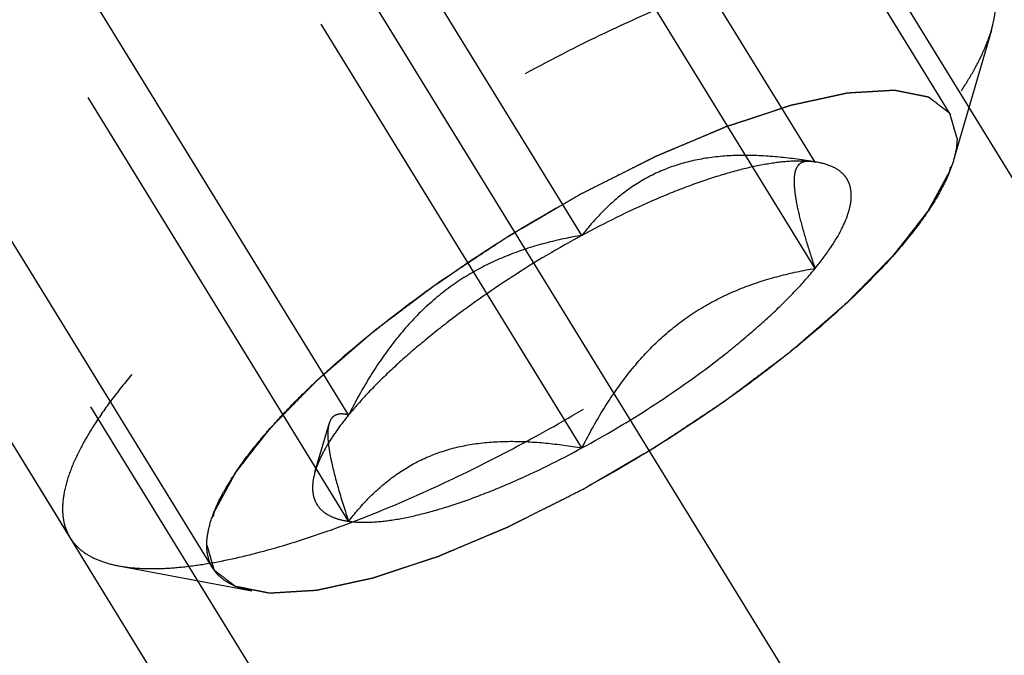
# Model space of a CAD drawing. Units: millimetres. Extents: x 0 to 420, y 0 to 297.
# Drawn here: x 170 to 174, y 138 to 141 of the extents above; entities that cross this region are included whole.
import ezdxf
from ezdxf.enums import TextEntityAlignment as Align

# ---------------------------------------------------------------- set-up
doc = ezdxf.new("R2010")
doc.units = ezdxf.units.MM
doc.header["$LTSCALE"] = 23.1
doc.linetypes.add('CENTER', pattern=[0.6, 0.375, -0.075, 0.075, -0.075])
doc.linetypes.add('HIDDEN', pattern=[0.2, 0.1, -0.1])
doc.layers.get('0').update_dxf_attribs({"linetype": 'CONTINUOUS'})
for name, color, linetype in [('10010060_HP_HL', 7, 'CONTINUOUS'), ('30261832_DIM', 7, 'CONTINUOUS'), ('30338756_AXIS', 7, 'CONTINUOUS'), ('30338756_DIM', 7, 'CONTINUOUS'), ('30338756_HL', 7, 'CONTINUOUS')]:
    doc.layers.add(name, color=color, linetype=linetype)
doc.styles.get("Standard").update_dxf_attribs({"font": 'TXT.SHX', "width": 0.7})
doc.dimstyles.new('DIMSTYLE_1', dxfattribs={"dimtxt": 3.5, "dimasz": 3.5, "dimexe": 0.18, "dimexo": 0.0625, "dimgap": 0.09, "dimtad": 1, "dimdec": 3, "dimdsep": 46, "dimtxsty": 'STANDARD', "dimblk": '_FILLED', "dimblk1": '_FILLED', "dimblk2": '_FILLED', "dimcen": 0.09, "dimclrt": 2, "dimadec": 0, "dimazin": 0, "dimtp": 0.1, "dimtm": 0.1, "dimtfac": 1, "dimtdec": 3, "dimtofl": 0, "dimtmove": 0, "dimatfit": 3, "dimldrblk": '_FILLED', "dimfxl": 1, "dimtolj": 1, "dimarcsym": 0})

# ---------------------------------------------------------------- blocks, each defined once
blk = doc.blocks.new('_FILLED')
at = {"color": 0, "linetype": 'BYBLOCK'}
blk.add_solid([(0, 0), (-1, 0.125), (-1, -0.125)], dxfattribs=at)
blk = doc.blocks.new('*D0')
at = {"layer": '30261832_DIM', "color": 3, "linetype": 'CONTINUOUS'}
for p, q in [((208.2357, 152.5207), (208.2357, 106.0207)), ((198.2357, 152.4994), (198.2357, 106.0207)), ((203.2357, 107.5207), (166.2331, 107.5207)), ((198.2357, 107.5207), (203.2357, 107.5207)), ((208.2357, 107.5207), (203.2357, 107.5207))]:
    blk.add_line(p, q, dxfattribs=at)
at = {"layer": '30261832_DIM', "color": 3, "linetype": 'CONTINUOUS', "xscale": 3.5, "yscale": 3.5, "zscale": 3.5, "rotation": 180}
blk.add_blockref('_FILLED', (198.2357, 107.5207), dxfattribs=at)
at = {"layer": '30261832_DIM', "color": 3, "linetype": 'CONTINUOUS', "xscale": 3.5, "yscale": 3.5, "zscale": 3.5}
blk.add_blockref('_FILLED', (208.2357, 107.5207), dxfattribs=at)
at = {"layer": '30261832_DIM', "color": 2, "linetype": 'CONTINUOUS'}
for s, width, p in [('10', 0.678571, (197.1497, 108.3957)), ('VERSTELLWEG', 0.80303, (197.1497, 102.2707))]:
    blk.add_text(s, height=3.5, dxfattribs=dict(at, width=width)).set_placement(p, align=Align.RIGHT)
blk = doc.blocks.new('*D7')
at = {"layer": '30338756_DIM', "color": 3, "linetype": 'CONTINUOUS'}
for p, q in [((79.8357, 157.5207), (79.8357, 163.5207)), ((79.8357, 163.5207), (79.8357, 152.5207)), ((180.2357, 157.5207), (78.3357, 157.5207)), ((79.8357, 133.4299), (79.8357, 152.5207)), ((180.2357, 147.5207), (78.3357, 147.5207)), ((79.8357, 147.5207), (79.8357, 133.4299))]:
    blk.add_line(p, q, dxfattribs=at)
at = {"layer": '30338756_DIM', "color": 3, "linetype": 'CONTINUOUS', "xscale": 3.5, "yscale": 3.5, "zscale": 3.5}
for p, rotation in [((79.8357, 157.5207), 270), ((79.8357, 147.5207), 90)]:
    blk.add_blockref('_FILLED', p, dxfattribs=dict(at, rotation=rotation))
at = {"layer": '30338756_DIM', "color": 2, "linetype": 'CONTINUOUS'}
for s, width, p in [('x1', 0.642857, (78.9607, 145.6799)), ('10', 0.678571, (78.9607, 141.1799)), ('M', 0.857143, (78.9607, 136.4299))]:
    blk.add_text(s, height=3.5, rotation=90, dxfattribs=dict(at, width=width)).set_placement(p, align=Align.RIGHT)

msp = doc.modelspace()

# ---------------------------------------------------------------- linework, layer by layer
at = {"layer": '10010060_HP_HL', "color": 6, "linetype": 'HIDDEN'}
for p, q in [((174.0483, 140.0858), (171.6783, 143.9432)), ((173.4182, 139.8678), (171.9182, 142.3092)), ((172.3357, 139.5273), (170.8357, 141.9687)), ((170.6231, 137.9814), (168.2531, 141.8388)), ((173.4182, 139.3741), (171.9182, 141.8155)), ((169.9606, 138.1237), (168.0806, 141.1835)), ((171.2531, 138.6931), (169.7531, 141.1345)), ((172.3357, 138.54), (170.8357, 140.9813)), ((171.2531, 138.1995), (169.7531, 140.6409)), ((174.236, 140.4809), (174.0605, 139.8767)), ((173.4072, 139.8702), (173.4182, 139.8678)), ((173.4354, 139.8649), (173.4106, 139.8696)), ((173.4355, 139.8649), (173.4182, 139.8678)), ((171.0971, 138.4282), (171.1622, 138.6524)), ((170.1858, 137.9925), (170.8042, 137.876))]:
    msp.add_line(p, q, dxfattribs=at)
for points, knots in [([(174.2208, 140.7411), (174.2087, 140.7608), (174.1766, 140.7978), (174.1113, 140.8392), (174.0293, 140.8676), (173.9316, 140.8835), (173.8186, 140.887), (173.6912, 140.8783), (173.5502, 140.8574), (173.3968, 140.8244), (173.2323, 140.7797), (172.9931, 140.7025), (172.6771, 140.5786), (172.288, 140.3958), (171.892, 140.1808), (171.5023, 139.941), (171.1323, 139.6845), (170.7945, 139.4199), (170.5421, 139.1942), (170.3662, 139.0158), (170.2528, 138.8895), (170.1549, 138.7679), (170.0735, 138.6519), (170.0091, 138.5425), (169.9622, 138.4405), (169.9332, 138.3466), (169.9256, 138.2859), (169.9256, 138.2578)], [0, 0, 0, 0, 0.012994, 0.027067, 0.04305, 0.061467, 0.082591, 0.106529, 0.133274, 0.162736, 0.194768, 0.229179, 0.304178, 0.385596, 0.470969, 0.557655, 0.642954, 0.724228, 0.799018, 0.833304, 0.8652, 0.894517, 0.921108, 0.944892, 0.965862, 0.98414, 1, 1, 1, 1]), ([(174.236, 140.4809), (174.2392, 140.492), (174.2499, 140.5332), (174.2557, 140.5759), (174.2557, 140.607)], [0, 0, 0, 0, 0.270036, 1, 1, 1, 1]), ([(170.1858, 137.9925), (170.2144, 137.9871), (170.2758, 137.9799), (170.3737, 137.9786), (170.4821, 137.9861), (170.6465, 138.0088), (170.8732, 138.0607), (171.1647, 138.1533), (171.4789, 138.2767), (171.8083, 138.4279), (172.1447, 138.6034), (172.4799, 138.7989), (172.8058, 139.0096), (173.1143, 139.2304), (173.3981, 139.4558), (173.6502, 139.6804), (173.8645, 139.8986), (174.0133, 140.0774), (174.1078, 140.2137), (174.1635, 140.307), (174.2065, 140.395), (174.2278, 140.453), (174.236, 140.4809)], [0, 0, 0, 0, 0.017669, 0.037474, 0.059468, 0.083644, 0.138278, 0.200601, 0.269443, 0.343378, 0.420802, 0.499999, 0.579196, 0.65662, 0.730555, 0.799397, 0.861721, 0.916355, 0.940531, 0.962525, 0.982329, 1, 1, 1, 1]), ([(170.595, 138.0892), (170.595, 138.1134), (170.6019, 138.1656), (170.6281, 138.2463), (170.6705, 138.3343), (170.7287, 138.4288), (170.802, 138.5291), (170.89, 138.6342), (170.9918, 138.7432), (171.1491, 138.8966), (171.3733, 139.0895), (171.6714, 139.3133), (171.9944, 139.527), (172.3302, 139.7224), (172.6658, 139.8921), (172.9886, 140.0297), (173.2457, 140.1167), (173.4355, 140.1646), (173.5619, 140.1884), (173.6766, 140.2012), (173.7786, 140.2029), (173.8672, 140.1936), (173.9417, 140.173), (174.0016, 140.1407), (174.0456, 140.0962), (174.0716, 140.0402), (174.0764, 139.9991), (174.0764, 139.978)], [0, 0, 0, 0, 0.016463, 0.035601, 0.057716, 0.08292, 0.111189, 0.142403, 0.176375, 0.212865, 0.292232, 0.377916, 0.466974, 0.556293, 0.642749, 0.723359, 0.795447, 0.827602, 0.856869, 0.883101, 0.90624, 0.926344, 0.943646, 0.958651, 0.972227, 0.98559, 1, 1, 1, 1]), ([(174.0764, 139.978), (174.0736, 139.9876), (174.0695, 140.0021), (174.064, 140.0213), (174.0598, 140.0358), (174.0557, 140.0502), (174.0522, 140.0623), (174.0495, 140.0719), (174.0477, 140.0779), (174.0463, 140.0827), (174.0453, 140.0863), (174.0445, 140.0894), (174.0437, 140.0917), (174.0435, 140.0937), (174.0416, 140.0947), (174.0397, 140.0963), (174.0371, 140.0982), (174.034, 140.1006), (174.0299, 140.1037), (174.0248, 140.1076), (174.0166, 140.1139), (174.0064, 140.1217), (173.9941, 140.1311), (173.9819, 140.1405), (173.9716, 140.1484), (173.9635, 140.1546), (173.9573, 140.1593), (173.9522, 140.1632), (173.9487, 140.166), (173.9465, 140.1675), (173.9453, 140.1689), (173.9425, 140.1692), (173.9393, 140.1699), (173.9334, 140.171), (173.9251, 140.1727), (173.9151, 140.1747), (173.9018, 140.1774), (173.8852, 140.1807), (173.8653, 140.1847), (173.8454, 140.1887), (173.8287, 140.192), (173.8155, 140.1947), (173.8055, 140.1967), (173.7972, 140.1983), (173.7914, 140.1995), (173.788, 140.2001), (173.7858, 140.2009), (173.7821, 140.2004), (173.7776, 140.2002), (173.7696, 140.1997), (173.7582, 140.199), (173.7445, 140.1982), (173.7262, 140.1971), (173.7034, 140.1957), (173.676, 140.1941), (173.6487, 140.1924), (173.6259, 140.1911), (173.6076, 140.19), (173.5939, 140.1892), (173.5825, 140.1884), (173.5746, 140.188), (173.5699, 140.1877), (173.5667, 140.1877), (173.5624, 140.1866), (173.557, 140.1855), (173.5474, 140.1833), (173.5337, 140.1804), (173.5173, 140.1768), (173.4954, 140.172), (173.4681, 140.166), (173.4353, 140.1589), (173.4025, 140.1517), (173.3751, 140.1458), (173.3532, 140.141), (173.3368, 140.1374), (173.3231, 140.1344), (173.3136, 140.1324), (173.3081, 140.1311), (173.3042, 140.1304), (173.2993, 140.1287), (173.2931, 140.1267), (173.2822, 140.123), (173.2666, 140.1179), (173.2479, 140.1117), (173.2229, 140.1034), (173.1917, 140.0931), (173.1543, 140.0807), (173.1169, 140.0684), (173.0857, 140.058), (173.0608, 140.0498), (173.0421, 140.0436), (173.0264, 140.0384), (173.0156, 140.0349), (173.0093, 140.0327), (173.0047, 140.0314), (172.9995, 140.029), (172.9928, 140.0262), (172.9809, 140.0212), (172.964, 140.0141), (172.9437, 140.0055), (172.9166, 139.9941), (172.8828, 139.9798), (172.8422, 139.9627), (172.8016, 139.9456), (172.7677, 139.9313), (172.7407, 139.9199), (172.7204, 139.9113), (172.7034, 139.9042), (172.6916, 139.8992), (172.6848, 139.8963), (172.6798, 139.8943), (172.6743, 139.8914), (172.6672, 139.8879), (172.6546, 139.8815), (172.6367, 139.8726), (172.6152, 139.8617), (172.5866, 139.8473), (172.5507, 139.8293), (172.4934, 139.8004), (172.4217, 139.7644), (172.3643, 139.7355), (172.3357, 139.7211)], [0, 0, 0, 0, 0.03125, 0.046875, 0.0625, 0.078125, 0.09375, 0.101562, 0.109375, 0.113281, 0.117188, 0.121094, 0.123047, 0.125, 0.126953, 0.128906, 0.132812, 0.136719, 0.140625, 0.148438, 0.15625, 0.171875, 0.1875, 0.203125, 0.21875, 0.226562, 0.234375, 0.242188, 0.246094, 0.248047, 0.25, 0.251953, 0.253906, 0.257812, 0.265625, 0.273438, 0.28125, 0.296875, 0.3125, 0.328125, 0.34375, 0.351562, 0.359375, 0.367188, 0.371094, 0.373047, 0.375, 0.376953, 0.378906, 0.382812, 0.390625, 0.398438, 0.40625, 0.421875, 0.4375, 0.453125, 0.46875, 0.476562, 0.484375, 0.492188, 0.496094, 0.498047, 0.5, 0.501953, 0.503906, 0.507812, 0.515625, 0.523438, 0.53125, 0.546875, 0.5625, 0.578125, 0.59375, 0.601562, 0.609375, 0.617188, 0.621094, 0.623047, 0.625, 0.626953, 0.628906, 0.632812, 0.640625, 0.648438, 0.65625, 0.671875, 0.6875, 0.703125, 0.71875, 0.726562, 0.734375, 0.742188, 0.746094, 0.748047, 0.75, 0.751953, 0.753906, 0.757812, 0.765625, 0.773438, 0.78125, 0.796875, 0.8125, 0.828125, 0.84375, 0.851562, 0.859375, 0.867188, 0.871094, 0.873047, 0.875, 0.876953, 0.878906, 0.882812, 0.890625, 0.898438, 0.90625, 0.921875, 0.9375, 0.96875, 1, 1, 1, 1]), ([(172.3357, 138.3462), (172.3639, 138.3625), (172.4202, 138.3953), (172.4906, 138.4362), (172.547, 138.469), (172.5893, 138.4935), (172.6245, 138.514), (172.6491, 138.5283), (172.6632, 138.5366), (172.6739, 138.5425), (172.6839, 138.5495), (172.6975, 138.5584), (172.7212, 138.5741), (172.7686, 138.6054), (172.8228, 138.6413), (172.877, 138.6772), (172.9177, 138.7041), (172.9516, 138.7265), (172.9753, 138.7422), (172.9888, 138.7512), (172.9992, 138.7578), (173.0083, 138.765), (173.0209, 138.7744), (173.0427, 138.7908), (173.074, 138.8143), (173.1115, 138.8426), (173.149, 138.8708), (173.1865, 138.899), (173.224, 138.9272), (173.2552, 138.9507), (173.2771, 138.9672), (173.2895, 138.9766), (173.2993, 138.9836), (173.3073, 138.9909), (173.3185, 139.0005), (173.338, 139.0174), (173.3659, 139.0415), (173.3993, 139.0705), (173.4328, 139.0995), (173.4662, 139.1284), (173.4941, 139.1526), (173.5164, 139.1719), (173.5331, 139.1863), (173.547, 139.1984), (173.5568, 139.2069), (173.5623, 139.2117), (173.5668, 139.2153), (173.5699, 139.2187), (173.5744, 139.2233), (173.5822, 139.2314), (173.5935, 139.2429), (173.607, 139.2567), (173.6249, 139.2751), (173.6474, 139.298), (173.6744, 139.3256), (173.7013, 139.3532), (173.7238, 139.3762), (173.7417, 139.3946), (173.7552, 139.4084), (173.7664, 139.4199), (173.7744, 139.4279), (173.7787, 139.4325), (173.7824, 139.436), (173.7846, 139.4392), (173.7881, 139.4435), (173.7939, 139.4509), (173.8023, 139.4616), (173.8123, 139.4745), (173.8257, 139.4916), (173.8424, 139.513), (173.8624, 139.5386), (173.8825, 139.5643), (173.8992, 139.5857), (173.9126, 139.6028), (173.9227, 139.6156), (173.931, 139.6263), (173.9369, 139.6338), (173.9401, 139.6381), (173.943, 139.6414), (173.9442, 139.6441), (173.9464, 139.648), (173.9499, 139.6546), (173.9551, 139.6641), (173.9613, 139.6755), (173.9696, 139.6906), (173.98, 139.7096), (173.9924, 139.7324), (174.0048, 139.7552), (174.0151, 139.7742), (174.0234, 139.7893), (174.0296, 139.8007), (174.0348, 139.8102), (174.0385, 139.8169), (174.0404, 139.8206), (174.0423, 139.8236), (174.0425, 139.8259), (174.0433, 139.8291), (174.0445, 139.8347), (174.0463, 139.8428), (174.0485, 139.8525), (174.0513, 139.8653), (174.0549, 139.8814), (174.0606, 139.9072), (174.0678, 139.9394), (174.0735, 139.9651), (174.0764, 139.978)], [0, 0, 0, 0, 0.03125, 0.0625, 0.078125, 0.09375, 0.109375, 0.117188, 0.121094, 0.125, 0.128906, 0.132812, 0.140625, 0.15625, 0.1875, 0.203125, 0.21875, 0.234375, 0.242188, 0.246094, 0.25, 0.253906, 0.257812, 0.265625, 0.28125, 0.296875, 0.3125, 0.328125, 0.34375, 0.359375, 0.367188, 0.371094, 0.375, 0.378906, 0.382812, 0.390625, 0.40625, 0.421875, 0.4375, 0.453125, 0.46875, 0.476562, 0.484375, 0.492188, 0.496094, 0.498047, 0.5, 0.501953, 0.503906, 0.507812, 0.515625, 0.523438, 0.53125, 0.546875, 0.5625, 0.578125, 0.59375, 0.601562, 0.609375, 0.617188, 0.621094, 0.623047, 0.625, 0.626953, 0.628906, 0.632812, 0.640625, 0.648438, 0.65625, 0.671875, 0.6875, 0.703125, 0.71875, 0.726562, 0.734375, 0.742188, 0.746094, 0.748047, 0.75, 0.751953, 0.753906, 0.757812, 0.765625, 0.773438, 0.78125, 0.796875, 0.8125, 0.828125, 0.84375, 0.851562, 0.859375, 0.867188, 0.871094, 0.873047, 0.875, 0.876953, 0.878906, 0.882812, 0.890625, 0.898438, 0.90625, 0.921875, 0.9375, 0.96875, 1, 1, 1, 1]), ([(174.0764, 139.978), (174.0764, 139.9701), (174.0749, 139.9358), (174.0678, 139.9019), (174.0605, 139.8766)], [0, 0, 0, 0, 0.231461, 1, 1, 1, 1]), ([(174.0605, 139.8766), (174.0539, 139.8541), (174.0368, 139.8075), (174.0022, 139.7367), (173.9574, 139.6617), (173.8814, 139.5521), (173.7618, 139.4083), (173.5894, 139.2329), (173.3867, 139.0524), (173.1586, 138.8711), (172.9105, 138.6936), (172.6485, 138.5242), (172.379, 138.3671), (172.1085, 138.226), (171.8437, 138.1044), (171.5911, 138.0052), (171.3567, 137.9307), (171.1744, 137.889), (171.0423, 137.8708), (170.9552, 137.8647), (170.8764, 137.8658), (170.8271, 137.8716), (170.8041, 137.876)], [0, 0, 0, 0, 0.017674, 0.037481, 0.059477, 0.083654, 0.138293, 0.20062, 0.269465, 0.343401, 0.420826, 0.500023, 0.579219, 0.656642, 0.730574, 0.799413, 0.861733, 0.916363, 0.940537, 0.962529, 0.982332, 1, 1, 1, 1]), ([(173.4182, 139.8678), (173.3626, 139.8773), (173.2524, 139.8927), (173.0883, 139.9017), (172.93, 139.892), (172.781, 139.8598), (172.6457, 139.8037), (172.5267, 139.7265), (172.4236, 139.6332), (172.3638, 139.5634), (172.3357, 139.5273)], [0, 0, 0, 0, 0.140436, 0.277044, 0.408638, 0.534453, 0.654862, 0.771433, 0.886031, 1, 1, 1, 1]), ([(173.4182, 139.8678), (173.3882, 139.872), (173.3214, 139.8742), (173.2137, 139.8633), (173.0911, 139.8385), (172.9557, 139.8003), (172.8098, 139.7491), (172.5991, 139.6627), (172.4413, 139.5846), (172.3357, 139.5273)], [0, 0, 0, 0, 0.07918, 0.173464, 0.282535, 0.405421, 0.540613, 0.686225, 1, 1, 1, 1]), ([(173.4182, 139.3741), (173.4051, 139.4133), (173.381, 139.4881), (173.3508, 139.5946), (173.3324, 139.6756), (173.324, 139.7323), (173.3212, 139.7676), (173.3216, 139.7977), (173.3253, 139.8226), (173.3323, 139.8424), (173.3426, 139.8573), (173.356, 139.8671), (173.3716, 139.872), (173.389, 139.873), (173.4009, 139.8714), (173.4071, 139.8703)], [0, 0, 0, 0, 0.218117, 0.415352, 0.5844, 0.656095, 0.718392, 0.77113, 0.814842, 0.850782, 0.881148, 0.90881, 0.936655, 0.966711, 1, 1, 1, 1]), ([(173.4182, 139.3741), (173.4431, 139.4046), (173.4873, 139.4631), (173.5402, 139.5503), (173.5698, 139.6194), (173.5824, 139.67), (173.5875, 139.713), (173.583, 139.7538), (173.5671, 139.7885), (173.5441, 139.8188), (173.5, 139.8487), (173.4584, 139.8606), (173.4356, 139.8649)], [0, 0, 0, 0, 0.190984, 0.355759, 0.494064, 0.553946, 0.608295, 0.70378, 0.7481, 0.792321, 0.88712, 1, 1, 1, 1]), ([(172.3357, 139.7211), (172.3075, 139.7047), (172.2511, 139.6719), (172.1807, 139.631), (172.1244, 139.5982), (172.0821, 139.5737), (172.0469, 139.5532), (172.0222, 139.5389), (172.0082, 139.5307), (171.9975, 139.5247), (171.9874, 139.5178), (171.9738, 139.5089), (171.9502, 139.4931), (171.9027, 139.4618), (171.8485, 139.4259), (171.7943, 139.39), (171.7536, 139.3631), (171.7198, 139.3407), (171.696, 139.325), (171.6826, 139.316), (171.6721, 139.3094), (171.663, 139.3022), (171.6504, 139.2929), (171.6286, 139.2764), (171.5973, 139.2529), (171.5599, 139.2247), (171.5224, 139.1965), (171.4849, 139.1682), (171.4474, 139.14), (171.4162, 139.1165), (171.3942, 139.1001), (171.3818, 139.0906), (171.3721, 139.0837), (171.3641, 139.0763), (171.3528, 139.0667), (171.3334, 139.0498), (171.3055, 139.0257), (171.272, 138.9967), (171.2386, 138.9678), (171.2051, 138.9388), (171.1773, 138.9147), (171.155, 138.8954), (171.1382, 138.8809), (171.1243, 138.8688), (171.1145, 138.8604), (171.109, 138.8556), (171.1046, 138.8519), (171.1015, 138.8485), (171.0969, 138.8439), (171.0891, 138.8359), (171.0778, 138.8244), (171.0644, 138.8106), (171.0464, 138.7922), (171.0239, 138.7692), (170.997, 138.7416), (170.97, 138.714), (170.9476, 138.691), (170.9296, 138.6727), (170.9161, 138.6589), (170.9049, 138.6474), (170.897, 138.6393), (170.8926, 138.6347), (170.8889, 138.6312), (170.8867, 138.6281), (170.8833, 138.6238), (170.8775, 138.6163), (170.8691, 138.6056), (170.8591, 138.5928), (170.8457, 138.5757), (170.829, 138.5543), (170.8089, 138.5286), (170.7888, 138.5029), (170.7721, 138.4815), (170.7587, 138.4644), (170.7487, 138.4516), (170.7404, 138.4409), (170.7344, 138.4334), (170.7312, 138.4292), (170.7284, 138.4258), (170.7272, 138.4231), (170.725, 138.4193), (170.7214, 138.4127), (170.7162, 138.4032), (170.71, 138.3918), (170.7017, 138.3766), (170.6914, 138.3576), (170.679, 138.3348), (170.6666, 138.3121), (170.6562, 138.2931), (170.6479, 138.2779), (170.6417, 138.2665), (170.6366, 138.257), (170.6329, 138.2504), (170.6309, 138.2466), (170.629, 138.2436), (170.6288, 138.2414), (170.628, 138.2381), (170.6268, 138.2325), (170.625, 138.2244), (170.6229, 138.2148), (170.62, 138.2019), (170.6164, 138.1858), (170.6107, 138.16), (170.6035, 138.1279), (170.5978, 138.1021), (170.595, 138.0892)], [0, 0, 0, 0, 0.03125, 0.0625, 0.078125, 0.09375, 0.109375, 0.117188, 0.121094, 0.125, 0.128906, 0.132812, 0.140625, 0.15625, 0.1875, 0.203125, 0.21875, 0.234375, 0.242188, 0.246094, 0.25, 0.253906, 0.257812, 0.265625, 0.28125, 0.296875, 0.3125, 0.328125, 0.34375, 0.359375, 0.367188, 0.371094, 0.375, 0.378906, 0.382812, 0.390625, 0.40625, 0.421875, 0.4375, 0.453125, 0.46875, 0.476562, 0.484375, 0.492188, 0.496094, 0.498047, 0.5, 0.501953, 0.503906, 0.507812, 0.515625, 0.523438, 0.53125, 0.546875, 0.5625, 0.578125, 0.59375, 0.601562, 0.609375, 0.617188, 0.621094, 0.623047, 0.625, 0.626953, 0.628906, 0.632812, 0.640625, 0.648438, 0.65625, 0.671875, 0.6875, 0.703125, 0.71875, 0.726562, 0.734375, 0.742188, 0.746094, 0.748047, 0.75, 0.751953, 0.753906, 0.757812, 0.765625, 0.773438, 0.78125, 0.796875, 0.8125, 0.828125, 0.84375, 0.851562, 0.859375, 0.867188, 0.871094, 0.873047, 0.875, 0.876953, 0.878906, 0.882812, 0.890625, 0.898438, 0.90625, 0.921875, 0.9375, 0.96875, 1, 1, 1, 1]), ([(172.3357, 139.5273), (172.2254, 139.4675), (172.0116, 139.3402), (171.7604, 139.1636), (171.5765, 139.0156), (171.4539, 138.9071), (171.3462, 138.8007), (171.2821, 138.7286), (171.2531, 138.6931)], [0, 0, 0, 0, 0.27398, 0.542611, 0.669741, 0.789454, 0.900059, 1, 1, 1, 1]), ([(172.3357, 139.5273), (172.2794, 139.5177), (172.167, 139.494), (172.0019, 139.4416), (171.8428, 139.3681), (171.6942, 139.2706), (171.5602, 139.1499), (171.4427, 139.0101), (171.3405, 138.8566), (171.2812, 138.7483), (171.2531, 138.6931)], [0, 0, 0, 0, 0.120073, 0.240995, 0.363205, 0.487164, 0.613097, 0.740835, 0.869951, 1, 1, 1, 1]), ([(172.3357, 138.54), (172.446, 138.5998), (172.6597, 138.727), (172.9109, 138.9036), (173.0949, 139.0516), (173.2175, 139.1602), (173.3251, 139.2665), (173.3893, 139.3386), (173.4182, 139.3741)], [0, 0, 0, 0, 0.27398, 0.542611, 0.669741, 0.789454, 0.900059, 1, 1, 1, 1]), ([(172.3357, 138.54), (172.3637, 138.5951), (172.4231, 138.7034), (172.5252, 138.8569), (172.6428, 138.9967), (172.7767, 139.1174), (172.9254, 139.2149), (173.0844, 139.2885), (173.2495, 139.3408), (173.3619, 139.3645), (173.4182, 139.3741)], [0, 0, 0, 0, 0.130049, 0.259166, 0.386903, 0.512836, 0.636795, 0.759005, 0.879927, 1, 1, 1, 1]), ([(171.2531, 138.6931), (171.2339, 138.6695), (171.1986, 138.6236), (171.1535, 138.555), (171.1194, 138.4908), (171.103, 138.4485), (171.0971, 138.4283)], [0, 0, 0, 0, 0.295625, 0.561217, 0.795798, 1, 1, 1, 1]), ([(171.2531, 138.6931), (171.2431, 138.6957), (171.2241, 138.6992), (171.2003, 138.6965), (171.1848, 138.6885), (171.1711, 138.6758), (171.165, 138.6621), (171.1622, 138.6525)], [0, 0, 0, 0, 0.274872, 0.50917, 0.619572, 0.733313, 1, 1, 1, 1]), ([(171.1622, 138.6525), (171.1593, 138.6424), (171.1559, 138.6188), (171.1566, 138.5788), (171.1624, 138.5308), (171.1775, 138.4523), (171.2074, 138.3406), (171.2367, 138.2486), (171.2531, 138.1995)], [0, 0, 0, 0, 0.067378, 0.15262, 0.256559, 0.378291, 0.666764, 1, 1, 1, 1]), ([(171.2531, 138.1995), (171.2812, 138.2356), (171.3411, 138.3054), (171.4442, 138.3987), (171.5632, 138.4759), (171.6985, 138.532), (171.8474, 138.5642), (172.0058, 138.5739), (172.1699, 138.5649), (172.2801, 138.5495), (172.3357, 138.54)], [0, 0, 0, 0, 0.113969, 0.228567, 0.345138, 0.465547, 0.591363, 0.722956, 0.859564, 1, 1, 1, 1]), ([(171.2531, 138.1995), (171.2832, 138.1952), (171.3499, 138.193), (171.4577, 138.204), (171.5803, 138.2287), (171.7156, 138.267), (171.8616, 138.3181), (172.0722, 138.4046), (172.2301, 138.4827), (172.3357, 138.54)], [0, 0, 0, 0, 0.07918, 0.173464, 0.282535, 0.405421, 0.540613, 0.686225, 1, 1, 1, 1]), ([(171.0971, 138.4283), (171.0928, 138.4133), (171.0864, 138.3845), (171.0846, 138.3425), (171.0917, 138.3048), (171.1078, 138.2719), (171.1328, 138.2446), (171.166, 138.2233), (171.2069, 138.2079), (171.237, 138.2018), (171.2531, 138.1995)], [0, 0, 0, 0, 0.142996, 0.269443, 0.383643, 0.491759, 0.601156, 0.718961, 0.85074, 1, 1, 1, 1]), ([(170.595, 138.0892), (170.5977, 138.0796), (170.6019, 138.0652), (170.6074, 138.0459), (170.6115, 138.0315), (170.6157, 138.017), (170.6191, 138.005), (170.6219, 137.9953), (170.6236, 137.9893), (170.625, 137.9845), (170.6261, 137.9809), (170.6269, 137.9779), (170.6277, 137.9755), (170.6278, 137.9735), (170.6297, 137.9726), (170.6317, 137.9709), (170.6343, 137.969), (170.6373, 137.9666), (170.6414, 137.9635), (170.6465, 137.9596), (170.6547, 137.9533), (170.6649, 137.9455), (170.6772, 137.9361), (170.6895, 137.9267), (170.6997, 137.9189), (170.7079, 137.9126), (170.714, 137.9079), (170.7192, 137.904), (170.7227, 137.9012), (170.7248, 137.8997), (170.726, 137.8983), (170.7289, 137.8981), (170.7321, 137.8973), (170.738, 137.8962), (170.7462, 137.8945), (170.7562, 137.8925), (170.7695, 137.8899), (170.7861, 137.8865), (170.8061, 137.8825), (170.826, 137.8786), (170.8426, 137.8752), (170.8559, 137.8726), (170.8659, 137.8706), (170.8742, 137.8689), (170.8799, 137.8677), (170.8834, 137.8671), (170.8855, 137.8664), (170.8893, 137.8668), (170.8937, 137.867), (170.9018, 137.8676), (170.9132, 137.8682), (170.9269, 137.869), (170.9451, 137.8701), (170.9679, 137.8715), (170.9953, 137.8732), (171.0227, 137.8748), (171.0455, 137.8762), (171.0637, 137.8773), (171.0774, 137.8781), (171.0889, 137.8788), (171.0968, 137.8792), (171.1014, 137.8796), (171.1046, 137.8795), (171.109, 137.8807), (171.1143, 137.8818), (171.124, 137.8839), (171.1376, 137.8869), (171.154, 137.8905), (171.1759, 137.8952), (171.2033, 137.9012), (171.2361, 137.9084), (171.2689, 137.9155), (171.2962, 137.9215), (171.3181, 137.9263), (171.3345, 137.9298), (171.3482, 137.9328), (171.3577, 137.9349), (171.3633, 137.9361), (171.3672, 137.9368), (171.372, 137.9386), (171.3782, 137.9406), (171.3892, 137.9442), (171.4047, 137.9494), (171.4235, 137.9556), (171.4484, 137.9638), (171.4796, 137.9741), (171.517, 137.9865), (171.5545, 137.9989), (171.5856, 138.0092), (171.6106, 138.0175), (171.6293, 138.0236), (171.6449, 138.0288), (171.6558, 138.0324), (171.6621, 138.0345), (171.6666, 138.0359), (171.6718, 138.0382), (171.6786, 138.041), (171.6904, 138.046), (171.7073, 138.0531), (171.7276, 138.0617), (171.7547, 138.0731), (171.7886, 138.0874), (171.8292, 138.1045), (171.8698, 138.1217), (171.9036, 138.1359), (171.9307, 138.1474), (171.951, 138.1559), (171.9679, 138.1631), (171.9798, 138.168), (171.9866, 138.171), (171.9915, 138.1729), (171.997, 138.1758), (172.0041, 138.1793), (172.0167, 138.1857), (172.0346, 138.1947), (172.0561, 138.2055), (172.0848, 138.2199), (172.1206, 138.238), (172.178, 138.2668), (172.2497, 138.3029), (172.307, 138.3317), (172.3357, 138.3462)], [0, 0, 0, 0, 0.03125, 0.046875, 0.0625, 0.078125, 0.09375, 0.101562, 0.109375, 0.113281, 0.117188, 0.121094, 0.123047, 0.125, 0.126953, 0.128906, 0.132812, 0.136719, 0.140625, 0.148438, 0.15625, 0.171875, 0.1875, 0.203125, 0.21875, 0.226562, 0.234375, 0.242188, 0.246094, 0.248047, 0.25, 0.251953, 0.253906, 0.257812, 0.265625, 0.273438, 0.28125, 0.296875, 0.3125, 0.328125, 0.34375, 0.351562, 0.359375, 0.367188, 0.371094, 0.373047, 0.375, 0.376953, 0.378906, 0.382812, 0.390625, 0.398438, 0.40625, 0.421875, 0.4375, 0.453125, 0.46875, 0.476562, 0.484375, 0.492188, 0.496094, 0.498047, 0.5, 0.501953, 0.503906, 0.507812, 0.515625, 0.523438, 0.53125, 0.546875, 0.5625, 0.578125, 0.59375, 0.601562, 0.609375, 0.617188, 0.621094, 0.623047, 0.625, 0.626953, 0.628906, 0.632812, 0.640625, 0.648438, 0.65625, 0.671875, 0.6875, 0.703125, 0.71875, 0.726562, 0.734375, 0.742188, 0.746094, 0.748047, 0.75, 0.751953, 0.753906, 0.757812, 0.765625, 0.773438, 0.78125, 0.796875, 0.8125, 0.828125, 0.84375, 0.851562, 0.859375, 0.867188, 0.871094, 0.873047, 0.875, 0.876953, 0.878906, 0.882812, 0.890625, 0.898438, 0.90625, 0.921875, 0.9375, 0.96875, 1, 1, 1, 1]), ([(169.9256, 138.2578), (169.9256, 138.2336), (169.9306, 138.1866), (169.9488, 138.1428), (169.9606, 138.1237)], [0, 0, 0, 0, 0.518834, 1, 1, 1, 1]), ([(169.9606, 138.1237), (169.9709, 138.1069), (169.9969, 138.0753), (170.0486, 138.0377), (170.1128, 138.0094), (170.1604, 137.9973), (170.1858, 137.9925)], [0, 0, 0, 0, 0.219538, 0.452544, 0.710112, 1, 1, 1, 1]), ([(170.8041, 137.876), (170.7879, 137.879), (170.757, 137.8865), (170.7144, 137.9026), (170.6778, 137.9232), (170.6475, 137.9483), (170.6238, 137.9778), (170.6008, 138.0236), (170.595, 138.063), (170.595, 138.0892)], [0, 0, 0, 0, 0.151528, 0.289433, 0.415857, 0.533751, 0.646916, 0.7597, 1, 1, 1, 1])]:
    msp.add_open_spline(points, degree=3, knots=knots, dxfattribs=at)
at = {"layer": '30338756_AXIS', "color": 3, "linetype": 'CENTER'}
msp.add_line((162.4215, 155.1699), (184.9044, 118.5768), dxfattribs=at)
at = {"layer": '30338756_HL', "color": 6, "linetype": 'HIDDEN'}
for p, q in [((181.7749, 127.6818), (169.6026, 147.4936)), ((171.266, 136.7631), (164.8316, 147.2358)), ((177.8556, 125.2738), (167.7056, 141.7939))]:
    msp.add_line(p, q, dxfattribs=at)

# ---------------------------------------------------------------- dimensions: what is measured, and where the dimension line sits
at = {"layer": '30261832_DIM', "color": 3, "linetype": 'CONTINUOUS'}
dim = msp.add_linear_dim(base=(208.2357, 107.5207), p1=(198.2357, 152.4994), p2=(208.2357, 152.5207), text='<>\\PVERSTELLWEG', dimstyle='DIMSTYLE_1', dxfattribs=at)
dim.commit()
dim.dimension.update_dxf_attribs({"geometry": '*D0', "text_midpoint": (163.8581, 107.0832), "dimtype": 160})
at = {"layer": '30338756_DIM', "color": 3, "linetype": 'CONTINUOUS'}
dim = msp.add_linear_dim(base=(79.8357, 157.5207), p1=(180.2357, 147.5207), p2=(180.2357, 157.5207), angle=90, text='M<>x1', dimstyle='DIMSTYLE_1', dxfattribs=at)
dim.commit()
dim.dimension.update_dxf_attribs({"geometry": '*D7', "text_midpoint": (78.947, 136.2024), "dimtype": 160})

doc.saveas('drawing.dxf')
